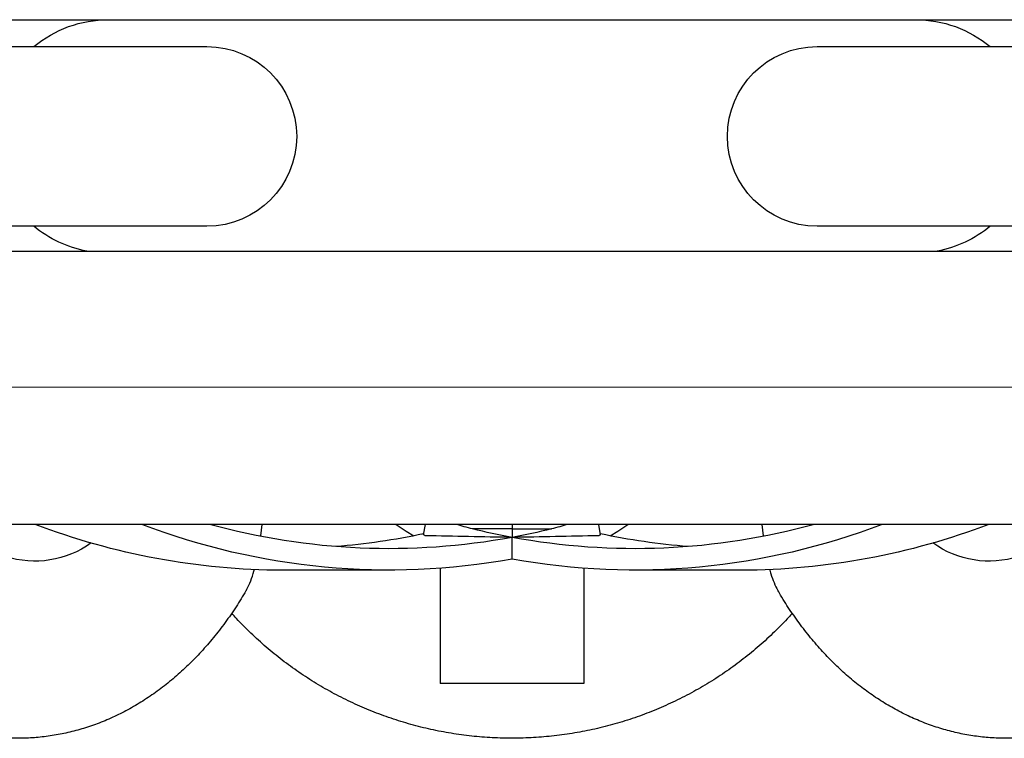
# Model space of a CAD drawing. Units: millimetres. Extents: x -1.2 to 13, y 1 to 16.8.
# Drawn here: x 6.7 to 7, y 5.3 to 5.5 of the extents above; entities that cross this region are included whole.
import ezdxf

# ---------------------------------------------------------------- set-up
doc = ezdxf.new("R2010")
doc.units = ezdxf.units.MM

# ---------------------------------------------------------------- blocks, each defined once
blk = doc.blocks.new('K135_')
at = {"color": 7, "linetype": 'Continuous', "lineweight": 25}
for p, q in [((3.878998722944937, 5.501602366839249), (3.653998722944914, 5.501602366839249)), ((3.681498722944946, 5.494102366839256), (3.581498722944923, 5.494102366839256)), ((3.951498722944928, 5.494102366839256), (3.851498722944962, 5.494102366839256)), ((3.581498722944923, 5.444102366839244), (3.681498722944946, 5.444102366839244)), ((3.851498722944962, 5.444102366839244), (3.951498722944928, 5.444102366839244)), ((4.654998722944947, 5.437152366839284), (3.04405322152561, 5.437152366839284)), ((3.04405322152561, 5.361052366839287), (4.654998722944947, 5.361052366839287)), ((3.696923269999695, 5.361052366839287), (3.696502255415021, 5.357881277829589)), ((3.741813189655341, 5.358106223751319), (3.742349813215492, 5.361052366839287)), ((3.766498722944926, 5.361052366839287), (3.766498722944926, 5.359779320761531)), ((3.791184256234567, 5.358106223751319), (3.790647632674416, 5.361052366839287)), ((3.836478341788927, 5.357877782134009), (3.836095161838069, 5.361052366839287)), ((3.766498722944926, 5.359779320761531), (3.755514013978564, 5.359779320761531)), ((3.766498722944926, 5.359779320761531), (3.766498722944926, 5.357412811629812)), ((3.766498722944926, 5.359779320761531), (3.777483431911287, 5.359779320761531)), ((3.766498722944926, 5.351367633942315), (3.766498722944926, 5.357412811629812)), ((3.702587593119086, 5.348261294000705), (3.732313386138197, 5.348261294000705)), ((3.746498722944944, 5.348794531458706), (3.746498722944944, 5.316737163370275)), ((3.786498722944964, 5.348794531458706), (3.786498722944964, 5.316737163370275)), ((3.800684059751712, 5.348261294000705), (3.830409852770766, 5.348261294000705)), ((3.746498722944944, 5.316737163370275), (3.786498722944964, 5.316737163370275))]:
    blk.add_line(p, q, dxfattribs=at)
at = {"color": 7, "linetype": 'Continuous', "lineweight": 25, "flags": 128}
for points in [[(3.739189905779847, 5.357876226072817), (3.737036089359401, 5.359157677671446), (3.734206249193415, 5.361052366839287)], [(3.798791196696493, 5.361052366839287), (3.795961356530507, 5.359157677671446), (3.793807540110004, 5.357876226072817)]]:
    blk.add_lwpolyline(points, dxfattribs=at)
at = {"color": 7, "linetype": 'Continuous', "lineweight": 25}
for centre, radius, start, end in [((3.653998722944914, 5.469102366839278), 0.03250000000000056, 90, 129.7151372317431), ((3.878998722944937, 5.469102366839278), 0.0325, 50.284862768118, 90), ((3.681498722944946, 5.469102366839278), 0.025, 270, 90), ((3.851498722944962, 5.469102366839278), 0.025, 90, 270), ((3.653998722944914, 5.469102366839278), 0.03250000000000056, 230.2848627682569, 259.4441874310231), ((3.878998722944937, 5.469102366839278), 0.03250000000000032, 280.5558125690789, 309.7151372318821), ((3.703056226498655, 5.543120747249445), 0.1948600167752472, 249.124147616988, 269.8622049760832), ((3.732251881153809, 5.54079656615343), 0.192499783198063, 249.0250715173913, 280.2478064696368), ((3.73228473888488, 5.54245774039097), 0.1881813549889646, 254.5777659304292, 280.4754315893693), ((3.776919448951185, 5.446765246507338), 0.08958093504883202, 253.1013732778468, 256.1753767269718), ((3.800712707004971, 5.542457740390914), 0.1881813549889405, 259.5245684106316, 285.4222340695886), ((3.800745564736042, 5.54079656615343), 0.192499783198057, 259.7521935303629, 290.9749284826259), ((3.75607799693878, 5.446765246507054), 0.0895809350485184, 283.8246232730355, 286.898626722138), ((3.829941219391197, 5.543120747249501), 0.1948600167752539, 270.1377950239168, 290.8758523830274), ((3.702261394809421, 5.54391963689906), 0.1896736012624745, 274.5931741005969, 282.054072620254), ((3.778842828842835, 5.449129674563748), 0.09826730268083603, 247.8628064606589, 248.1873023023073), ((3.80167648843061, 5.547375997570581), 0.1931928756381731, 256.175717367099, 259.5086986217845), ((3.731320957458559, 5.547375997573594), 0.1931928756412185, 280.4913013782561, 283.824282632904), ((3.754154616966355, 5.449129674764235), 0.09826730289693034, 291.8126976979215, 292.1371935389006), ((3.830736051080374, 5.543919636898776), 0.1896736012622139, 257.9459273797445, 265.4068258994139), ((3.633616212883419, 5.377275422630502), 0.02647464964284496, 251.9858912252473, 306.073324390856), ((3.899380947211649, 5.377274846100049), 0.02647401537250115, 233.9264408446678, 288.040554842023)]:
    blk.add_arc(centre, radius, start, end, dxfattribs=at)
for centre, ratio, start_param, end_param in [((4.093542053900785, 5.76993988359632), 0.1562153371468868, 4.580014153213996, 4.589171929355578), ((3.439455391989123, 5.76993988359632), 0.1562153371468871, 4.835606031413813, 4.844763807555389)]:
    blk.add_ellipse(centre, major_axis=(2.66093328086437, 0), ratio=ratio, start_param=start_param, end_param=end_param, dxfattribs=at)
for points, knots in [([(3.960280516535045, 5.501577080158908), (3.960124831921428, 5.501580069002527), (3.959821320312267, 5.501585895838756), (3.958468441145124, 5.501591880511084), (3.956600539031308, 5.501596153353914), (3.954259957998227, 5.501598953650015), (3.951365211903374, 5.501600826487303), (3.947920895670984, 5.501601868176946), (3.943963810420735, 5.501602294449041), (3.939922688975196, 5.501602378820762), (3.935207893635914, 5.501602354590174), (3.929550699767868, 5.501602359249345), (3.922485539469813, 5.501602359081316), (3.914636836964656, 5.501602360395252), (3.905976535303319, 5.501602361324812), (3.896510093655332, 5.501602362353166), (3.88629138581066, 5.501602363310182), (3.875417344555979, 5.5016023642261), (3.863998985298929, 5.501602365061357), (3.852119185598577, 5.501602365781563), (3.839837742932128, 5.501602366350566), (3.82721189871412, 5.501602366732838), (3.814298662307374, 5.501602366879949), (3.801152046436778, 5.501602366777801), (3.787827091528834, 5.501602366487331), (3.77438436457785, 5.501602366050035), (3.760884407687366, 5.501602365510477), (3.747403388597968, 5.501602364899922), (3.734028767222435, 5.501602364281863), (3.720847502838945, 5.50160236372548), (3.707929954822612, 5.501602363263286), (3.695332546196846, 5.501602362929502), (3.683119379590915, 5.501602362730948), (3.671386760134533, 5.501602362727366), (3.660227153220058, 5.50160236240569), (3.649946756736336, 5.501602361835777), (3.64052519200194, 5.501602360855001), (3.631929789593892, 5.501602359856433), (3.625023820306604, 5.501602357530798), (3.619454053766924, 5.501602357880783), (3.614855325072222, 5.501602347371856), (3.610081525051408, 5.501602304194391), (3.605327359887292, 5.501602189040595), (3.600664152128468, 5.501601949604689), (3.596157368518357, 5.501601529390852), (3.591755503435218, 5.501600835685535), (3.587550492532751, 5.501599764768768), (3.583642823612161, 5.50159819509693), (3.580138299538385, 5.501595983909594), (3.577146508191925, 5.501592976658428), (3.574813742407708, 5.501588964736213), (3.573180972911155, 5.501583851426373), (3.572873943587092, 5.501579371291625), (3.572716929354806, 5.501577080158908)], [0, 0, 0, 0, 0.02134753677491677, 0.04161763379635459, 0.06080190463939782, 0.07889642465921183, 0.09590142144505537, 0.1156293425869871, 0.1336700769635403, 0.1500383673884194, 0.1647519763303469, 0.1858827134936455, 0.2070451282966003, 0.2284688760855302, 0.2501375335534041, 0.2720348496270064, 0.2941437955563899, 0.3162039487652873, 0.3380787769444909, 0.3597794567926332, 0.3813201805359988, 0.4027175474782261, 0.4239977934590445, 0.4452047573145344, 0.4663673794148388, 0.4875149299007076, 0.5086773527314244, 0.5298853464808903, 0.5511021938818564, 0.5723016027456015, 0.5935095563997397, 0.6147486486911058, 0.6360397904994992, 0.657362407168403, 0.6785217539704577, 0.6994883522267134, 0.7188801914101703, 0.7380951124828724, 0.7571268011081019, 0.7682802873415271, 0.7802583582644007, 0.7934875923021931, 0.8079845797448296, 0.8222780577502605, 0.8376446504033205, 0.8540949175549419, 0.8716382770585898, 0.8902822630464007, 0.9100306032137168, 0.9308832453714256, 0.9528363677363685, 0.9758806050998381, 1, 1, 1, 1]), ([(3.694704539533484, 5.348600752154963), (3.694590709781687, 5.348136197832472), (3.694254893862444, 5.34676568850321), (3.693487828928051, 5.344790308408021), (3.692816758895242, 5.343192895937902), (3.692390589618777, 5.342581786125292), (3.692358446249694, 5.342535693810957)], [0, 0, 0, 0, 0.1956924766713811, 0.5773240113813418, 0.9681201084906924, 1, 1, 1, 1]), ([(3.840644043095404, 5.342553219273752), (3.840550235755666, 5.342697723583596), (3.840051943864376, 5.34346531091782), (3.83929434947961, 5.345319940965252), (3.838591908776857, 5.347218944474802), (3.838314173959839, 5.348414712933133), (3.838271182068775, 5.348599811610454)], [0, 0, 0, 0, 0.0946913721001373, 0.5029877515463753, 0.9230651141910965, 1, 1, 1, 1]), ([(3.61929614789724, 5.302302320524374), (3.620309181074868, 5.302139367792362), (3.622763922883815, 5.301744507196387), (3.626700720505335, 5.301482721627989), (3.631072693104011, 5.301465836743004), (3.63543524475673, 5.301775121802306), (3.639773994760583, 5.302393343380542), (3.644078584161571, 5.303321716598957), (3.648338557648367, 5.304556683378875), (3.652543876840491, 5.306096145794099), (3.656684454801587, 5.307937672734424), (3.660749991242904, 5.310078745769742), (3.664729746483227, 5.312516321582363), (3.668612382455331, 5.315246485823222), (3.672385965318222, 5.31826397068741), (3.676037859036706, 5.3215619417588), (3.67955568426961, 5.325131039634554), (3.68292489019691, 5.328961812584309), (3.686139594777979, 5.333035207014317), (3.689163640782988, 5.33735899058817), (3.691235513139327, 5.34053841538744), (3.692238049432456, 5.34232545437524), (3.692357281699367, 5.342537988037092)], [0, 0, 0, 0, 0.03581496969046647, 0.08678541377447474, 0.1376376008720507, 0.1884485163220858, 0.2393137478056572, 0.2903344412267714, 0.3416067384063518, 0.3932189014122922, 0.4452481101840924, 0.4977570236878315, 0.550790364037537, 0.6043719700955131, 0.658502910972113, 0.7131612703383128, 0.7683040355369017, 0.8238711384126719, 0.8797911918429159, 0.9359880339085257, 0.9923870169325261, 0.9999999999999999, 0.9999999999999999, 0.9999999999999999, 0.9999999999999999]), ([(3.840625991595937, 5.342542709840044), (3.841525316810101, 5.341056051316142), (3.843364281551567, 5.338016091393937), (3.846391817241647, 5.333676579355737), (3.849637360933139, 5.329481987446426), (3.853067482628058, 5.325532841386545), (3.856665072634224, 5.321841261758577), (3.860418120510383, 5.318424839171341), (3.864311121965011, 5.315297778305448), (3.868327795348785, 5.312472610429692), (3.872450941349678, 5.309959269538608), (3.876663117612646, 5.307765124042787), (3.880947041949378, 5.305895050061308), (3.885285943484201, 5.3043516651783), (3.889663728287497, 5.303135887578973), (3.89406516858636, 5.30224664096542), (3.898475516590418, 5.301683778061401), (3.90288191096746, 5.301438973402211), (3.907268001140915, 5.301530818516794), (3.910878276390713, 5.301816150728341), (3.913003074343658, 5.302186494270499), (3.913691838641592, 5.302306543054184)], [0, 0, 0, 0, 0.05467332557171674, 0.1117975082232891, 0.1688476872095392, 0.2257505326112442, 0.2824220791153124, 0.3387727108543107, 0.3947140573111466, 0.4501668824331673, 0.5050686127818937, 0.5593791421348009, 0.6130840121426256, 0.6661947897405809, 0.7187471171431067, 0.7707972678066496, 0.8224180639998768, 0.8736948076617002, 0.9247215929631862, 0.9755981131769765, 1, 1, 1, 1]), ([(3.688399976905282, 5.336326807876643), (3.688716752086714, 5.33596083233263), (3.690289174155476, 5.334144187419183), (3.693350610352207, 5.331087127819471), (3.697577750980168, 5.327179249714304), (3.702031277879394, 5.323526344426709), (3.706673756633075, 5.320118194129547), (3.711497663003422, 5.316970743730023), (3.716486758888005, 5.314091946895841), (3.721626496650311, 5.311490880892476), (3.726901287932685, 5.309175270286032), (3.732295294020753, 5.307152119710819), (3.737792274212348, 5.305427516783963), (3.743375688049492, 5.304006660714007), (3.749028730790338, 5.302893833842601), (3.754734387846009, 5.302092391955027), (3.760475485017503, 5.301604753097051), (3.766234740543064, 5.301432390376105), (3.771994816554605, 5.301575827298079), (3.777738371300382, 5.302034635896886), (3.78344811226591, 5.30280743778499), (3.789106848956317, 5.303891908456334), (3.794697545153918, 5.305284784256939), (3.800203368780695, 5.306981872923386), (3.805607745999078, 5.30897806332055), (3.810894399064944, 5.311267351709857), (3.816047440992827, 5.313842819466599), (3.821051253642247, 5.316696804894404), (3.825891168799638, 5.3198203633016), (3.830551146533219, 5.323205395572726), (3.835022652962914, 5.326836829967673), (3.839271734993099, 5.330721936402623), (3.842468942785468, 5.333894741050385), (3.844165077518506, 5.335839718474203), (3.844600066465739, 5.336338525358796)], [0, 0, 0, 0, 0.008244026929523798, 0.04092205020721982, 0.07360068113343192, 0.1062799301749197, 0.1389598003624332, 0.1716402872696559, 0.2043213790811706, 0.2370030567479134, 0.2696852942275698, 0.3023680588065322, 0.3350513114990882, 0.3677350075187762, 0.4004190968161566, 0.4331035246765466, 0.4657882323706967, 0.4984731578510475, 0.5311582364855734, 0.5638433917219036, 0.5965285440518178, 0.6292136261210456, 0.6618985713943657, 0.6945833149396612, 0.7272677941977356, 0.7599519497261517, 0.7926357259085953, 0.8253190716214451, 0.8580019408496654, 0.8906842932446122, 0.9233660946167899, 0.9560473173572541, 0.9887279407822108, 1, 1, 1, 1])]:
    blk.add_open_spline(points, degree=3, knots=knots, dxfattribs=at)
at = {"layer": 'Defpoints'}
blk.add_line((2.933315557677206, 5.399252288746913), (7.658681833361658, 5.399058100052377), dxfattribs=at)
blk = doc.blocks.new('K135')
at = {"layer": 'Defpoints'}
blk.add_blockref('K135_', (0, 0), dxfattribs=at)

msp = doc.modelspace()

# ---------------------------------------------------------------- block references
at = {"xscale": -1}
msp.add_blockref('K135', (10.59199739104042, 0), dxfattribs=at)

doc.saveas('drawing.dxf')
